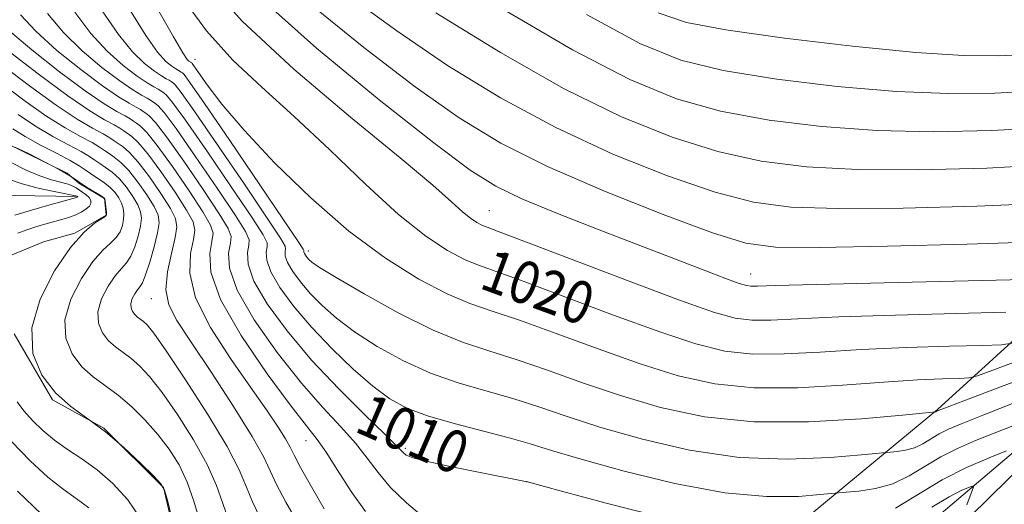
# Model space of a CAD drawing. Extents: x 2049800 to 2052700, y 339800 to 342700.
# Drawn here: x 2050162 to 2050348, y 340157 to 340248 of the extents above; entities that cross this region are included whole.
import ezdxf
from ezdxf.enums import TextEntityAlignment as Align

# ---------------------------------------------------------------- set-up
doc = ezdxf.new("R2010")
doc.units = 0
doc.header["$MEASUREMENT"] = 0
for name, color, linetype, lineweight in [('DTM HARD BREAKLINE', 7, 'Continuous', 0), ('DTM SPOT ELEVATION', 2, 'Continuous', 13), ('INDEX CONTOUR', 41, 'Continuous', 13), ('INDEX CONTOUR LABEL', 244, 'Continuous', 0), ('INTERMEDIATE CONTOUR', 44, 'Continuous', 0)]:
    doc.layers.add(name, color=color, linetype=linetype, lineweight=lineweight)
doc.styles.add('Style-ITALICS', font='ITALICS.shx')

msp = doc.modelspace()

# ---------------------------------------------------------------- linework, layer by layer
at = {"layer": 'DTM HARD BREAKLINE'}
for points in [[(2050570, 340354.07, 1047.99), (2050527.13, 340321.85, 1046.81), (2050472.19, 340280.01, 1043.27), (2050432.37, 340249.65, 1037.37), (2050399.56, 340225.61, 1030.28), (2050363.67, 340200.44, 1024.38), (2050335.19, 340174.47, 1016.12), (2050297.03, 340142.9, 1007.86), (2050283.79, 340137.15, 1005.5), (2050266.37, 340137.31, 1005.5), (2050246.83, 340135.79, 998.42), (2050228.79, 340133.91, 998.42), (2050209.9, 340135.1, 994.88), (2050195.86, 340139.61, 993.93)], [(2050532.17, 340308.05, 1041.78), (2050489.51, 340273.77, 1036.62), (2050454.91, 340247.4, 1031), (2050421.41, 340221.12, 1024.86), (2050386.39, 340196.12, 1018.37), (2050359.32, 340171.94, 1012.13), (2050341.29, 340154.23, 1008.48), (2050325.52, 340134.81, 1004.66), (2050312.62, 340114.75, 1000.04), (2050299.43, 340088.88, 996.39), (2050288.14, 340064.07, 991.68), (2050278.1, 340038.64, 987.87), (2050267.82, 340008.87, 982.21), (2050264.842, 340000, 980.975)], [(2050159.41, 340224.83, 993.93), (2050171.31, 340219, 993.93), (2050173.48, 340217.12, 993.93), (2050178.31, 340214.24, 993.93), (2050178.65, 340211.08, 993.93), (2050172.71, 340207.68, 993.93), (2050166.83, 340206.09, 993.93), (2050160.92, 340203.59, 993.93)], [(2050173.17, 340214.61, 989.92), (2050153.14, 340214.93, 986.37), (2050137.95, 340213.88, 981.65), (2050122.84, 340203.33, 978.11), (2050101.41, 340189.41, 973.39), (2050089.15, 340175.95, 968.67), (2050071.25, 340159.45, 967.49), (2050062.53, 340138.49, 966.31), (2050054.44, 340122.94, 963.95), (2050054.18, 340112.09, 963.95), (2050053.32, 340100.33, 963.95), (2050051.71, 340092.67, 963.95), (2050047.62, 340072.57, 963.44)], [(2050161.31, 340188.7, 993.93), (2050168.5, 340176.28, 993.93), (2050178.17, 340170.98, 993.93), (2050189.44, 340159.77, 993.93), (2050192.95, 340144.77, 993.93), (2050200.98, 340130.52, 993.93), (2050212.89, 340125.14, 993.93), (2050225.21, 340118.85, 993.93), (2050243.9, 340115.04, 993.93), (2050248.28, 340112.18, 993.93), (2050250.78, 340106.69, 993.93), (2050252.89, 340103.01, 993.93), (2050260.4, 340100.04, 993.93), (2050267.99, 340101.61, 992.97), (2050269.31, 340097.05, 992.97), (2050269.6, 340092.53, 992.97), (2050272.44, 340083.87, 992.97), (2050274.6, 340077.51, 992.97)], [(2050366.13, 340182.33, 1014), (2050350.73, 340167.52, 1009.94), (2050335.87, 340154.86, 1006.6), (2050327.06, 340143.7, 1004.76), (2050321.41, 340135.79, 1003.73)]]:
    msp.add_polyline3d(points, dxfattribs=at)
at = {"layer": 'DTM SPOT ELEVATION'}
for p in [(2050195.34, 340240.43, 1018.68), (2050250.77, 340211.95, 1022.84), (2050216.73, 340204.32, 1016.49), (2050300, 340200, 1024.72), (2050187.14, 340195.38, 1001.24), (2050216.28, 340168.61, 1005.23), (2050234.95, 340167.18, 1010.28), (2050257.76, 340160.86, 1009.99)]:
    msp.add_point(p, dxfattribs=at)
at = {"layer": 'INDEX CONTOUR'}
for points in [[(2050192.862, 340252.257, 1020), (2050197.5, 340245.843, 1020), (2050202.462, 340240.323, 1020), (2050207.934, 340235.196, 1020), (2050214.027, 340229.704, 1020), (2050220.725, 340223.374, 1020), (2050227.506, 340216.891, 1020), (2050233.717, 340211.228, 1020), (2050238.846, 340207.132, 1020), (2050242.921, 340204.437, 1020), (2050246.105, 340202.751, 1020), (2050248.757, 340201.637, 1020), (2050257.153, 340198.653, 1020), (2050264.9989, 340195.724, 1020), (2050274.202, 340192.266, 1020), (2050282.89, 340189.084, 1020), (2050289.686, 340186.826, 1020), (2050295.1689, 340185.49, 1020), (2050300.409, 340184.918, 1020), (2050306.307, 340184.932, 1020), (2050313.094, 340185.3, 1020), (2050320.832, 340185.773, 1020), (2050329.334, 340186.147, 1020), (2050337.428, 340186.4, 1020), (2050343.692, 340186.5559, 1020), (2050347.223, 340186.673, 1020), (2050349.184, 340186.967, 1020)], [(2050167.619, 340249.116, 1010), (2050170.583, 340245.541, 1010), (2050174.105, 340242.0559, 1010), (2050177.8509, 340238.899, 1010), (2050181.196, 340236.377, 1010), (2050183.6519, 340234.706, 1010), (2050185.296, 340233.7171, 1010), (2050186.344, 340233.145, 1010), (2050187.003, 340232.761, 1010), (2050187.829, 340232.197, 1010), (2050188.374, 340231.759, 1010), (2050189.53, 340230.441, 1010), (2050191.803, 340227.401, 1010), (2050195.426, 340222.225, 1010), (2050199.53, 340216.199, 1010), (2050202.975, 340211.034, 1010), (2050204.899, 340207.985, 1010), (2050205.557, 340206.472, 1010), (2050205.4859, 340205.458, 1010), (2050205.23, 340204.041, 1010), (2050205.362, 340201.857, 1010), (2050206.466, 340198.677, 1010), (2050208.97, 340194.38, 1010), (2050212.698, 340189.277, 1010), (2050217.322, 340183.788, 1010), (2050222.433, 340178.355, 1010), (2050227.298, 340173.521, 1010), (2050231.1, 340169.848, 1010), (2050233.27, 340167.708, 1010), (2050234.222, 340166.7111, 1010), (2050234.611, 340166.273, 1010), (2050235.103, 340165.89, 1010), (2050236.387, 340165.384, 1010), (2050239.161, 340164.656, 1010), (2050243.758, 340163.665, 1010), (2050249.061, 340162.605, 1010), (2050257.63, 340160.927, 1010), (2050257.973, 340160.837, 1010), (2050264.386, 340159.099, 1010), (2050272.764, 340156.8489, 1010), (2050282.958, 340154.237, 1010)], [(2050240.74, 340249.205, 1030), (2050252.879, 340241.721, 1030), (2050264.889, 340234.921, 1030), (2050275.649, 340229.622, 1030), (2050285.193, 340225.763, 1030), (2050293.842, 340223.065, 1030), (2050302.012, 340221.2689, 1030), (2050310.491, 340220.198, 1030), (2050320.162, 340219.696, 1030), (2050331.636, 340219.632, 1030), (2050344.447, 340219.962, 1030), (2050357.859, 340220.67, 1030)], [(2050158.996, 340235.931, 1000), (2050163.16, 340232.766, 1000), (2050167.294, 340229.828, 1000), (2050170.895, 340227.555, 1000), (2050173.813, 340225.913, 1000), (2050175.979, 340224.753, 1000), (2050177.399, 340223.925, 1000), (2050178.349, 340223.291, 1000), (2050179.1759, 340222.711, 1000), (2050180.171, 340222.0319, 1000), (2050181.408, 340221.041, 1000), (2050182.906, 340219.5101, 1000), (2050184.628, 340217.333, 1000), (2050186.317, 340214.894, 1000), (2050187.6621, 340212.701, 1000), (2050188.417, 340211.081, 1000), (2050188.606, 340209.633, 1000), (2050188.322, 340207.776, 1000), (2050187.674, 340205.148, 1000), (2050186.852, 340202.253, 1000), (2050186.065, 340199.817, 1000), (2050185.466, 340198.36, 1000), (2050184.9959, 340197.594, 1000), (2050184.538, 340197.026, 1000), (2050184.021, 340196.27, 1000), (2050183.5529, 340195.359, 1000), (2050183.284, 340194.432, 1000), (2050183.323, 340193.607, 1000), (2050183.612, 340192.909, 1000), (2050184.0481, 340192.3409, 1000), (2050184.547, 340191.8939, 1000), (2050185.664, 340191.074, 1000), (2050186.358, 340190.4161, 1000), (2050187.606, 340188.835, 1000), (2050189.933, 340185.52, 1000), (2050193.594, 340180.044, 1000), (2050197.778, 340173.534, 1000), (2050201.407, 340167.498, 1000), (2050203.698, 340163.069, 1000), (2050205.0521, 340159.853, 1000), (2050206.164, 340157.078, 1000), (2050207.596, 340154.15, 1000)], [(2050160.236, 340217.858, 990), (2050162.79, 340216.986, 990), (2050165.826, 340216.199, 990), (2050168.857, 340215.536, 990), (2050173.185, 340214.657, 990), (2050173.27, 340214.581, 990), (2050173.27, 340214.56, 990), (2050173.161, 340214.478, 990), (2050173.04, 340214.44, 990), (2050168.012, 340213.02, 990), (2050164.593, 340212.04, 990), (2050161.462, 340211.111, 990)], [(2050160.794, 340168.437, 990), (2050164.316, 340164.809, 990), (2050167.674, 340161.708, 990), (2050170.527, 340159.439, 990), (2050173.005, 340157.681, 990), (2050175.355, 340155.956, 990)], [(2050327.292, 340155.881, 1010), (2050336.084, 340161.225, 1010), (2050340.6571, 340163.548, 1010), (2050344.892, 340165.381, 1010), (2050348.1501, 340166.659, 1010)]]:
    msp.add_polyline3d(points, dxfattribs=at)
at = {"layer": 'INTERMEDIATE CONTOUR'}
for points in [[(2050197.134, 340255.6, 1022), (2050204.216, 340247.646, 1022), (2050213.963, 340238.577, 1022), (2050224.6641, 340229.534, 1022), (2050233.974, 340221.906, 1022), (2050240.127, 340216.723, 1022), (2050243.669, 340213.586, 1022), (2050245.726, 340211.737, 1022), (2050247.243, 340210.525, 1022), (2050248.448, 340209.728, 1022), (2050249.39, 340209.229, 1022), (2050250.365, 340208.826, 1022), (2050252.659, 340207.971, 1022), (2050257.8029, 340206.028, 1022), (2050277.124, 340198.6399, 1022), (2050286.591, 340195.081, 1022), (2050293.005, 340192.814, 1022), (2050297.085, 340191.689, 1022), (2050300.236, 340191.308, 1022), (2050303.804, 340191.321, 1022), (2050308.903, 340191.56, 1022), (2050316.584, 340191.908, 1022), (2050327.25, 340192.2579, 1022), (2050338.699, 340192.562, 1022), (2050348.075, 340192.785, 1022)], [(2050207.683, 340252.028, 1024), (2050218.221, 340242.573, 1024), (2050230.027, 340232.847, 1024), (2050240.332, 340224.739, 1024), (2050247.198, 340219.589, 1024), (2050251.999, 340216.538, 1024), (2050256.934, 340214.178, 1024), (2050263.64, 340211.402, 1024), (2050271.498, 340208.302, 1024), (2050291.538, 340200.57, 1024), (2050295.46, 340199.081, 1024), (2050297.855, 340198.211, 1024), (2050299.192, 340197.814, 1024), (2050300.062, 340197.699, 1024), (2050301.301, 340197.709, 1024), (2050304.711, 340197.821, 1024), (2050312.336, 340198.0429, 1024), (2050325.166, 340198.368, 1024), (2050359.434, 340199.18, 1024)], [(2050224.29, 340252.473, 1028), (2050233.3671, 340245.805, 1028), (2050242.933, 340239.318, 1028), (2050252.908, 340233.2031, 1028), (2050263.325, 340227.588, 1028), (2050274.062, 340222.616, 1028), (2050284.37, 340218.488, 1028), (2050293.339, 340215.421, 1028), (2050300.5579, 340213.54, 1028), (2050307.597, 340212.618, 1028), (2050316.523, 340212.339, 1028), (2050328.691, 340212.429, 1028), (2050342.612, 340212.791, 1028), (2050356.085, 340213.372, 1028)], [(2050188.28, 340249.9801, 1018), (2050191.306, 340244.722, 1018), (2050193.056, 340241.711, 1018), (2050193.892, 340240.454, 1018), (2050194.232, 340240.113, 1018), (2050194.752, 340239.785, 1018), (2050194.83, 340239.698, 1018), (2050195.173, 340239.222, 1018), (2050196.035, 340237.975, 1018), (2050197.684, 340235.621, 1018), (2050200.432, 340232.029, 1018), (2050204.604, 340227.119, 1018), (2050210.354, 340220.973, 1018), (2050217.16, 340214.326, 1018), (2050224.326, 340208.076, 1018), (2050231.224, 340202.956, 1018), (2050237.49, 340199.048, 1018), (2050242.82, 340196.272, 1018), (2050247.149, 340194.448, 1018), (2050251.343, 340193.005, 1018), (2050256.502, 340191.2781, 1018), (2050263.373, 340188.797, 1018), (2050271.2791, 340185.891, 1018), (2050279.19, 340183.087, 1018), (2050286.368, 340180.837, 1018), (2050293.254, 340179.291, 1018), (2050300.582, 340178.527, 1018), (2050308.81, 340178.543, 1018), (2050317.286, 340179.04, 1018), (2050325.08, 340179.638, 1018), (2050331.418, 340180.036, 1018), (2050336.158, 340180.239, 1018), (2050339.31, 340180.326, 1018), (2050341.117, 340180.4201, 1018), (2050342.746, 340180.82, 1018), (2050345.59, 340181.869, 1018), (2050350.645, 340183.777, 1018)], [(2050217.236, 340250.7269, 1026), (2050227.158, 340242.66, 1026), (2050236.849, 340235.272, 1026), (2050245.126, 340229.43, 1026), (2050252.937, 340224.684, 1026), (2050261.761, 340220.254, 1026), (2050272.476, 340215.61, 1026), (2050283.547, 340211.214, 1026), (2050292.836, 340207.776, 1026), (2050299.104, 340205.811, 1026), (2050304.703, 340205.0381, 1026), (2050312.884, 340204.981, 1026), (2050325.746, 340205.226, 1026), (2050340.777, 340205.62, 1026), (2050354.312, 340206.073, 1026)], [(2050252.85, 340250.239, 1032), (2050266.453, 340242.2541, 1032), (2050277.236, 340236.627, 1032), (2050286.016, 340233.038, 1032), (2050294.345, 340230.71, 1032), (2050303.466, 340228.998, 1032), (2050313.3861, 340227.778, 1032), (2050323.801, 340227.0539, 1032), (2050334.458, 340226.8211, 1032), (2050345.303, 340227.028, 1032), (2050356.331, 340227.613, 1032)], [(2050162.512, 340248.871, 1008), (2050165.403, 340245.746, 1008), (2050169.367, 340242.143, 1008), (2050173.841, 340238.51, 1008), (2050177.937, 340235.444, 1008), (2050180.959, 340233.387, 1008), (2050182.981, 340232.17, 1008), (2050184.271, 340231.467, 1008), (2050185.083, 340230.994, 1008), (2050185.626, 340230.631, 1008), (2050186.098, 340230.299, 1008), (2050186.734, 340229.813, 1008), (2050187.906, 340228.5611, 1008), (2050190.024, 340225.823, 1008), (2050193.266, 340221.247, 1008), (2050196.888, 340215.938, 1008), (2050199.913, 340211.368, 1008), (2050201.601, 340208.6, 1008), (2050202.157, 340207.07, 1008), (2050202.021, 340205.809, 1008), (2050201.686, 340203.955, 1008), (2050201.859, 340201.098, 1008), (2050203.303, 340196.938, 1008), (2050206.5, 340191.391, 1008), (2050210.829, 340185.233, 1008), (2050215.39, 340179.458, 1008), (2050219.436, 340174.828, 1008), (2050222.829, 340171.183, 1008), (2050225.583, 340168.133, 1008), (2050227.787, 340165.33, 1008), (2050229.834, 340162.595, 1008), (2050232.191, 340159.794, 1008), (2050235.17, 340156.875, 1008), (2050238.464, 340154.132, 1008)], [(2050172.7271, 340249.36, 1012), (2050175.764, 340245.336, 1012), (2050178.843, 340241.97, 1012), (2050181.862, 340239.2879, 1012), (2050184.455, 340237.311, 1012), (2050186.345, 340236.025, 1012), (2050187.61, 340235.264, 1012), (2050188.417, 340234.824, 1012), (2050188.924, 340234.528, 1012), (2050189.56, 340234.094, 1012), (2050190.015, 340233.704, 1012), (2050191.155, 340232.321, 1012), (2050193.583, 340228.98, 1012), (2050197.585, 340223.204, 1012), (2050202.173, 340216.46, 1012), (2050206.038, 340210.701, 1012), (2050208.196, 340207.37, 1012), (2050208.956, 340205.873, 1012), (2050208.951, 340205.107, 1012), (2050208.774, 340204.127, 1012), (2050208.866, 340202.616, 1012), (2050209.629, 340200.416, 1012), (2050211.369, 340197.436, 1012), (2050214.0041, 340193.853, 1012), (2050217.354, 340189.913, 1012), (2050221.202, 340185.878, 1012), (2050225.179, 340182.083, 1012), (2050228.88, 340178.876, 1012), (2050232.081, 340176.497, 1012), (2050235.283, 340174.733, 1012), (2050239.173, 340173.26, 1012), (2050244.164, 340171.821, 1012), (2050254.551, 340169.153, 1012), (2050258.495, 340168.016, 1012), (2050262.5119, 340166.768, 1012), (2050268.087, 340165.096, 1012), (2050276.19, 340162.849, 1012), (2050285.734, 340160.521, 1012), (2050295.12, 340158.768, 1012), (2050302.996, 340158.058, 1012), (2050309.018, 340158.102, 1012), (2050313.09, 340158.4229, 1012), (2050316.591, 340158.753, 1012), (2050318.008, 340158.861, 1012), (2050320.39, 340159.074, 1012), (2050323.488, 340159.557, 1012), (2050326.783, 340160.485, 1012), (2050329.873, 340161.956, 1012), (2050335.792, 340165.553, 1012), (2050338.9491, 340167.149, 1012), (2050342.351, 340168.603, 1012), (2050356.378, 340174.168, 1012)], [(2050177.911, 340249.567, 1014), (2050180.945, 340245.132, 1014), (2050183.58, 340241.883, 1014), (2050185.872, 340239.676, 1014), (2050187.714, 340238.245, 1014), (2050189.0381, 340237.344, 1014), (2050189.924, 340236.81, 1014), (2050190.49, 340236.502, 1014), (2050190.8451, 340236.295, 1014), (2050191.29, 340235.991, 1014), (2050191.656, 340235.649, 1014), (2050192.779, 340234.2, 1014), (2050195.363, 340230.558, 1014), (2050199.745, 340224.183, 1014), (2050204.816, 340216.721, 1014), (2050209.101, 340210.367, 1014), (2050211.494, 340206.755, 1014), (2050212.356, 340205.274, 1014), (2050212.416, 340204.7569, 1014), (2050212.318, 340204.213, 1014), (2050212.369, 340203.375, 1014), (2050212.792, 340202.1549, 1014), (2050213.757, 340200.502, 1014), (2050215.218, 340198.515, 1014), (2050217.076, 340196.33, 1014), (2050219.281, 340194.052, 1014), (2050221.988, 340191.658, 1014), (2050225.401, 340189.096, 1014), (2050229.642, 340186.367, 1014), (2050234.503, 340183.688, 1014), (2050239.693, 340181.332, 1014), (2050244.953, 340179.482, 1014), (2050250.155, 340177.967, 1014), (2050255.202, 340176.528, 1014), (2050260.121, 340174.943, 1014), (2050265.434, 340173.143, 1014), (2050271.788, 340171.093, 1014), (2050279.616, 340168.848, 1014), (2050288.51, 340166.804, 1014), (2050297.85, 340165.443, 1014), (2050306.961, 340165.087, 1014), (2050314.9441, 340165.409, 1014), (2050320.849, 340165.922, 1014), (2050325.51, 340166.372, 1014), (2050326.349, 340166.438, 1014), (2050327.574, 340166.548, 1014), (2050329.169, 340166.796, 1014), (2050330.864, 340167.274, 1014), (2050332.454, 340168.031, 1014), (2050335.5, 340169.882, 1014), (2050337.2411, 340170.749, 1014), (2050339.809, 340171.825, 1014), (2050343.926, 340173.463, 1014), (2050349.916, 340175.826, 1014)], [(2050183.096, 340249.773, 1016), (2050186.125, 340244.927, 1016), (2050188.318, 340241.797, 1016), (2050189.882, 340240.065, 1016), (2050190.973, 340239.179, 1016), (2050191.731, 340238.663, 1016), (2050192.239, 340238.357, 1016), (2050192.766, 340238.0619, 1016), (2050193.021, 340237.888, 1016), (2050193.297, 340237.594, 1016), (2050194.404, 340236.08, 1016), (2050197.142, 340232.136, 1016), (2050201.905, 340225.161, 1016), (2050214.791, 340206.139, 1016), (2050215.756, 340204.675, 1016), (2050215.881, 340204.406, 1016), (2050215.8619, 340204.299, 1016), (2050215.872, 340204.134, 1016), (2050215.955, 340203.894, 1016), (2050216.145, 340203.569, 1016), (2050216.433, 340203.178, 1016), (2050216.798, 340202.748, 1016), (2050217.361, 340202.225, 1016), (2050218.798, 340201.233, 1016), (2050221.923, 340199.315, 1016), (2050227.204, 340196.2359, 1016), (2050233.723, 340192.642, 1016), (2050240.213, 340189.403, 1016), (2050245.742, 340187.143, 1016), (2050250.71, 340185.508, 1016), (2050255.852, 340183.9029, 1016), (2050261.747, 340181.87, 1016), (2050268.357, 340179.517, 1016), (2050275.489, 340177.0899, 1016), (2050283.042, 340174.847, 1016), (2050291.286, 340173.087, 1016), (2050300.581, 340172.119, 1016), (2050310.925, 340172.1159, 1016), (2050320.871, 340172.716, 1016), (2050328.607, 340173.421, 1016), (2050334.849, 340174.036, 1016), (2050334.945, 340174.063, 1016), (2050335.306, 340174.259, 1016), (2050336.2, 340174.615, 1016), (2050341.486, 340176.636, 1016), (2050347.742, 340179.01, 1016), (2050355.316, 340181.849, 1016)], [(2050269.071, 340248.922, 1034), (2050279.135, 340243.436, 1034), (2050286.878, 340240.288, 1034), (2050294.848, 340238.354, 1034), (2050304.92, 340236.727, 1034), (2050316.28, 340235.3581, 1034), (2050327.44, 340234.412, 1034), (2050337.261, 340234.009, 1034), (2050346.001, 340234.077, 1034), (2050354.266, 340234.498, 1034)], [(2050282.614, 340249.248, 1036), (2050287.937, 340247.413, 1036), (2050295.3509, 340245.999, 1036), (2050306.3751, 340244.456, 1036), (2050319.175, 340242.937, 1036), (2050331.079, 340241.77, 1036), (2050340.064, 340241.197, 1036), (2050346.698, 340241.126, 1036), (2050352.201, 340241.383, 1036)], [(2050160.222, 340245.95, 1006), (2050164.63, 340242.229, 1006), (2050169.831, 340238.121, 1006), (2050174.678, 340234.51, 1006), (2050178.266, 340232.069, 1006), (2050180.6671, 340230.623, 1006), (2050182.198, 340229.788, 1006), (2050183.162, 340229.227, 1006), (2050183.807, 340228.796, 1006), (2050184.368, 340228.402, 1006), (2050185.093, 340227.868, 1006), (2050186.281, 340226.681, 1006), (2050188.244, 340224.245, 1006), (2050191.107, 340220.268, 1006), (2050194.2449, 340215.677, 1006), (2050196.85, 340211.7011, 1006), (2050198.304, 340209.215, 1006), (2050198.758, 340207.669, 1006), (2050198.556, 340206.159, 1006), (2050198.142, 340203.869, 1006), (2050198.356, 340200.339, 1006), (2050200.14, 340195.2, 1006), (2050204.03, 340188.402, 1006), (2050208.96, 340181.189, 1006), (2050213.4581, 340175.128, 1006), (2050218.361, 340168.845, 1006), (2050220.066, 340166.418, 1006), (2050222.219, 340163.022, 1006), (2050224.764, 340159.046, 1006), (2050227.466, 340155.229, 1006)], [(2050159.892, 340242.316, 1004), (2050165.821, 340237.732, 1004), (2050171.419, 340233.576, 1004), (2050175.573, 340230.75, 1004), (2050178.353, 340229.076, 1004), (2050180.125, 340228.11, 1004), (2050181.241, 340227.46, 1004), (2050181.987, 340226.961, 1004), (2050183.452, 340225.923, 1004), (2050184.657, 340224.801, 1004), (2050186.465, 340222.667, 1004), (2050188.947, 340219.29, 1004), (2050191.603, 340215.416, 1004), (2050193.787, 340212.034, 1004), (2050195.006, 340209.8299, 1004), (2050195.358, 340208.268, 1004), (2050195.0909, 340206.51, 1004), (2050194.543, 340203.858, 1004), (2050194.412, 340200.181, 1004), (2050195.488, 340195.486, 1004), (2050198.262, 340189.906, 1004), (2050202.042, 340184.058, 1004), (2050205.84, 340178.683, 1004), (2050208.8509, 340174.377, 1004), (2050211.004, 340171.161, 1004), (2050212.412, 340168.911, 1004), (2050213.262, 340167.386, 1004), (2050214.028, 340165.873, 1004), (2050215.258, 340163.542, 1004), (2050217.299, 340159.889, 1004), (2050219.702, 340155.72, 1004)], [(2050159.02, 340239.448, 1002), (2050164.225, 340235.456, 1002), (2050169.238, 340231.7949, 1002), (2050173.199, 340229.18, 1002), (2050176.078, 340227.498, 1002), (2050178.052, 340226.431, 1002), (2050179.32, 340225.692, 1002), (2050180.168, 340225.126, 1002), (2050181.812, 340223.978, 1002), (2050183.033, 340222.921, 1002), (2050184.685, 340221.088, 1002), (2050186.787, 340218.311, 1002), (2050188.96, 340215.155, 1002), (2050190.725, 340212.368, 1002), (2050191.709, 340210.445, 1002), (2050191.958, 340208.867, 1002), (2050191.626, 340206.8611, 1002), (2050190.909, 340203.894, 1002), (2050190.192, 340200.398, 1002), (2050189.9029, 340197.041, 1002), (2050190.428, 340194.222, 1002), (2050191.964, 340191.253, 1002), (2050194.664, 340187.172, 1002), (2050198.489, 340181.417, 1002), (2050202.639, 340175.017, 1002), (2050206.122, 340169.402, 1002), (2050208.247, 340165.582, 1002), (2050209.511, 340162.908, 1002), (2050210.711, 340160.31, 1002), (2050212.448, 340157.02, 1002), (2050214.536, 340153.455, 1002)], [(2050162.095, 340230.075, 998), (2050165.35, 340227.861, 998), (2050168.592, 340225.93, 998), (2050171.547, 340224.328, 998), (2050173.907, 340223.074, 998), (2050175.478, 340222.158, 998), (2050176.53, 340221.456, 998), (2050177.445, 340220.814, 998), (2050178.53, 340220.087, 998), (2050179.784, 340219.1621, 998), (2050181.126, 340217.932, 998), (2050182.468, 340216.354, 998), (2050183.675, 340214.633, 998), (2050184.599, 340213.035, 998), (2050185.129, 340211.73, 998), (2050185.284, 340210.502, 998), (2050185.116, 340209.038, 998), (2050184.683, 340207.147, 998), (2050184.052, 340205.113, 998), (2050183.295, 340203.341, 998), (2050182.46, 340202.091, 998), (2050181.499, 340201.03, 998), (2050180.341, 340199.681, 998), (2050178.991, 340197.704, 998), (2050177.7679, 340195.324, 998), (2050177.065, 340192.904, 998), (2050177.167, 340190.747, 998), (2050177.921, 340188.923, 998), (2050179.0609, 340187.44, 998), (2050180.366, 340186.271, 998), (2050183.282, 340184.129, 998), (2050184.901, 340182.708, 998), (2050186.793, 340180.66, 998), (2050189.152, 340177.651, 998), (2050192.049, 340173.516, 998), (2050195.065, 340168.777, 998), (2050197.657, 340164.128, 998), (2050199.436, 340160.121, 998), (2050200.629, 340156.744, 998), (2050201.618, 340153.847, 998)], [(2050161.03, 340227.385, 996), (2050163.405, 340225.894, 996), (2050166.288, 340224.305, 996), (2050169.281, 340222.743, 996), (2050171.834, 340221.396, 996), (2050173.5569, 340220.391, 996), (2050174.711, 340219.621, 996), (2050175.715, 340218.917, 996), (2050176.89, 340218.142, 996), (2050178.159, 340217.282, 996), (2050179.347, 340216.354, 996), (2050180.309, 340215.376, 996), (2050181.032, 340214.372, 996), (2050181.537, 340213.368, 996), (2050181.841, 340212.379, 996), (2050181.961, 340211.371, 996), (2050181.911, 340210.3, 996), (2050181.692, 340209.146, 996), (2050181.252, 340207.9721, 996), (2050180.526, 340206.866, 996), (2050179.454, 340205.821, 996), (2050178.003, 340204.466, 996), (2050176.144, 340202.336, 996), (2050173.961, 340199.139, 996), (2050171.982, 340195.29, 996), (2050170.845, 340191.375, 996), (2050171.011, 340187.888, 996), (2050172.23, 340184.937, 996), (2050174.075, 340182.539, 996), (2050176.184, 340180.648, 996), (2050180.901, 340177.183, 996), (2050183.444, 340174.9991, 996), (2050185.979, 340172.485, 996), (2050188.37, 340169.782, 996), (2050190.504, 340166.988, 996), (2050192.352, 340164.021, 996), (2050193.907, 340160.758, 996), (2050195.173, 340157.173, 996), (2050196.206, 340153.636, 996)], [(2050161.461, 340223.927, 994), (2050163.985, 340222.68, 994), (2050167.016, 340221.158, 994), (2050169.7609, 340219.717, 994), (2050171.636, 340218.624, 994), (2050172.892, 340217.7861, 994), (2050173.984, 340217.02, 994), (2050175.249, 340216.1959, 994), (2050177.5671, 340214.775, 994), (2050178.149, 340214.397, 994), (2050178.389, 340214.111, 994), (2050178.474, 340213.702, 994), (2050178.706, 340211.562, 994), (2050178.701, 340211.145, 994), (2050178.453, 340210.832, 994), (2050176.448, 340209.552, 994), (2050174.506, 340207.903, 994), (2050171.947, 340204.9899, 994), (2050168.9309, 340200.574, 994), (2050166.197, 340195.2561, 994), (2050164.626, 340189.847, 994), (2050164.855, 340185.028, 994), (2050166.54, 340180.952, 994), (2050169.088, 340177.638, 994), (2050172.002, 340175.025, 994), (2050175.157, 340172.718, 994), (2050178.52, 340170.238, 994), (2050181.987, 340167.29, 994), (2050185.165, 340164.31, 994), (2050187.589, 340161.914, 994), (2050188.959, 340160.459, 994), (2050189.639, 340159.265, 994), (2050190.156, 340157.388, 994), (2050190.911, 340154.225, 994)], [(2050160.764, 340221.007, 992), (2050163.556, 340219.586, 992), (2050166.117, 340218.506, 992), (2050168.324, 340217.765, 992), (2050171.471, 340216.904, 992), (2050172.371, 340216.564, 992), (2050172.997, 340216.2119, 992), (2050174.22, 340215.387, 992), (2050174.895, 340214.906, 992), (2050175.448, 340214.394, 992), (2050175.7601, 340213.864, 992), (2050175.778, 340213.318, 992), (2050175.47, 340212.758, 992), (2050174.825, 340212.191, 992), (2050173.94, 340211.649, 992), (2050172.937, 340211.172, 992), (2050171.895, 340210.781, 992), (2050170.726, 340210.421, 992), (2050167.54, 340209.526, 992), (2050165.602, 340208.954, 992), (2050163.693, 340208.344, 992), (2050161.988, 340207.727, 992)], [(2050161.846, 340175.935, 992), (2050163.132, 340174.241, 992), (2050164.746, 340172.412, 992), (2050166.688, 340170.514, 992), (2050168.9149, 340168.674, 992), (2050171.384, 340166.958, 992), (2050174.064, 340165.183, 992), (2050176.923, 340163.1, 992), (2050179.889, 340160.517, 992), (2050182.713, 340157.447, 992), (2050185.102, 340153.956, 992)], [(2050161.943, 340159.105, 988), (2050166.434, 340154.741, 988)], [(2050334.1251, 340156.0351, 1008), (2050337.353, 340158.03, 1008), (2050339.616, 340159.176, 1008), (2050341.044, 340159.763, 1008), (2050341.773, 340160.011, 1008), (2050341.951, 340159.8659, 1008), (2050341.733, 340159.204, 1008), (2050340.709, 340156.491, 1008)]]:
    msp.add_polyline3d(points, dxfattribs=at)

# ---------------------------------------------------------------- texts
at = {"layer": 'INDEX CONTOUR LABEL', "style": 'Style-ITALICS', "width": 0.875}
for s, rotation, p in [('1020', 339.799999, (2050250.019, 340201.19, 1020)), ('1010', 336.4, (2050226.705, 340174.11, 1010))]:
    msp.add_text(s, height=8, rotation=rotation, dxfattribs=at).set_placement(p, align=Align.MIDDLE_LEFT)

doc.saveas('drawing.dxf')
